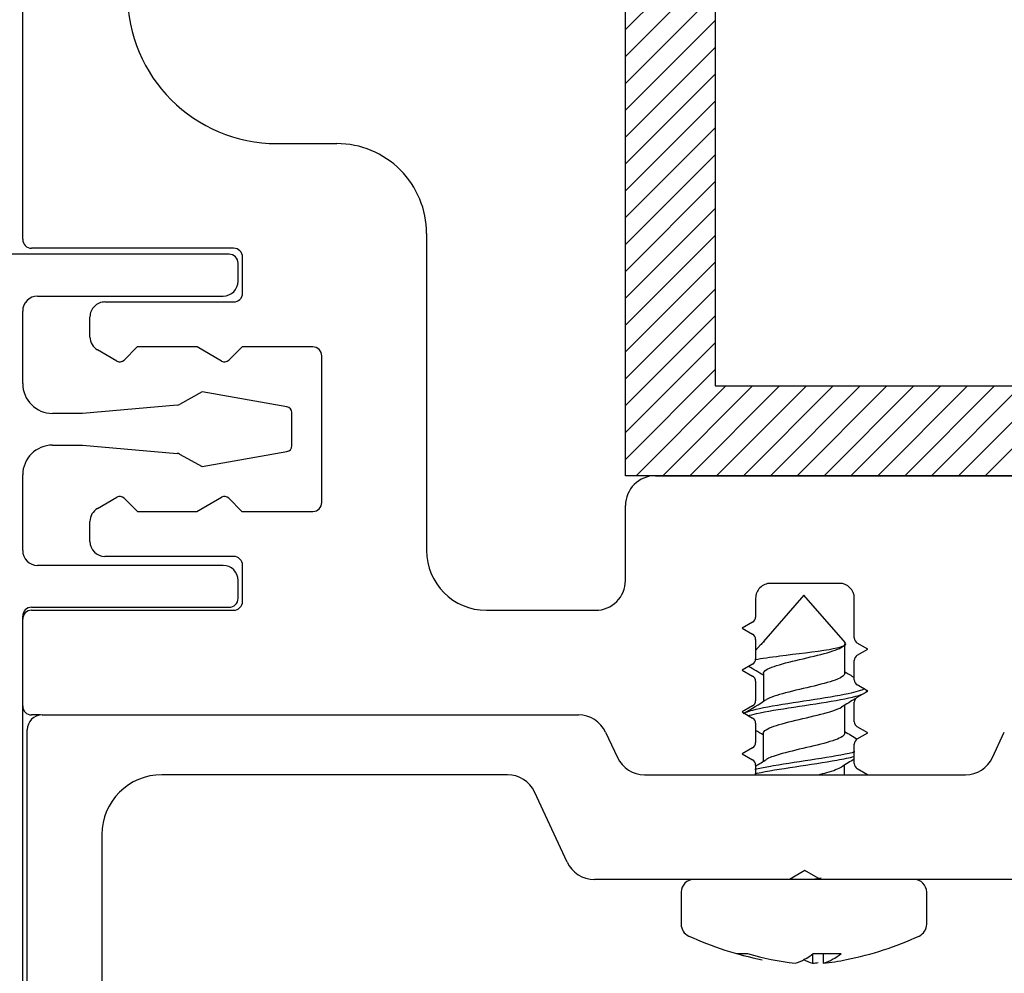
# Model space of a CAD drawing. Units: millimetres. Extents: x -512 to 738, y -1182 to -527.
# Drawn here: x 561 to 594, y -698 to -666 of the extents above; entities that cross this region are included whole.
import ezdxf

# ---------------------------------------------------------------- set-up
doc = ezdxf.new("R2010")
doc.units = ezdxf.units.MM

msp = doc.modelspace()

# ---------------------------------------------------------------- hatches: boundary and pattern name
h = msp.add_hatch()
h.set_pattern_fill('ANSI31', color=252, scale=0.2, style=0)
h.set_pattern_definition([(45, (0, -1080.8997), (-0.4490128, 0.4490128), [])])
h.paths.add_polyline_path([(584.54625, -678.29993), (621.54625, -678.29993), (621.54625, -681.29993), (581.54625, -681.29993), (581.54625, -611.29993), (621.54625, -611.29993), (621.54625, -614.29993), (584.54625, -614.29993)])

# ---------------------------------------------------------------- linework, layer by layer
at = {"color": 7, "linetype": 'Continuous'}
for p, q in [((561.39625, -673.39646), (561.39625, -642.49646)), ((569.89625, -670.19646), (571.89625, -670.19646)), ((574.89625, -673.19762), (574.89625, -683.79993)), ((568.44621, -673.69646), (561.69625, -673.69646)), ((568.29625, -673.89634), (560.39625, -673.89634)), ((568.74621, -675.19245), (568.74621, -673.99646)), ((568.59625, -674.79634), (568.59625, -674.19634)), ((561.89625, -675.29634), (568.09625, -675.29634)), ((564.14625, -675.49233), (568.4462, -675.49245)), ((561.39625, -678.2163), (561.39625, -675.79634)), ((563.64624, -676.66278), (563.64624, -675.99233)), ((565.22625, -676.99613), (564.78477, -677.43761)), ((567.22362, -676.99613), (565.22625, -676.99613)), ((568.04335, -677.4694), (567.22362, -676.99613)), ((568.72986, -676.99252), (568.28477, -677.43761)), ((571.09245, -676.99252), (568.72986, -676.99252)), ((564.54335, -677.4694), (563.89625, -677.0958)), ((571.39625, -682.19613), (571.39625, -677.29631)), ((567.39625, -678.4963), (566.64074, -678.91509)), ((570.23098, -678.99614), (567.39625, -678.4963)), ((566.56121, -678.9394), (563.39625, -679.2163)), ((563.39625, -679.2163), (562.39625, -679.2163)), ((570.39611, -680.30668), (570.39611, -679.18562)), ((562.39625, -680.276), (563.39625, -680.276)), ((563.39625, -680.276), (566.56121, -680.5529)), ((566.64074, -680.57721), (567.39625, -680.996)), ((567.39625, -680.996), (570.23098, -680.49616)), ((561.39595, -683.79993), (561.39595, -681.2763)), ((582.54625, -681.29993), (603.24625, -681.29993)), ((563.89625, -682.39646), (564.54335, -682.02286)), ((564.78477, -682.05465), (565.23005, -682.49993)), ((567.21705, -682.49993), (568.04335, -682.02286)), ((568.28477, -682.05465), (568.72625, -682.49613)), ((565.23005, -682.49993), (567.21705, -682.49993)), ((568.72625, -682.49613), (571.09625, -682.49613)), ((581.54625, -684.79993), (581.54625, -682.29993)), ((563.64625, -683.49993), (563.64625, -682.82984)), ((568.45001, -683.99993), (564.14625, -683.99993)), ((568.09611, -684.29993), (561.89595, -684.29993)), ((568.74621, -685.49993), (568.74621, -684.29613)), ((568.59611, -685.39993), (568.59611, -684.79993)), ((588.69595, -684.89993), (586.39595, -684.89993)), ((585.89595, -685.39995), (585.89597, -686.02465)), ((587.51116, -685.29725), (586.15746, -686.84855)), ((588.90202, -686.89112), (587.51116, -685.29725)), ((589.19601, -686.7245), (589.19595, -685.3999)), ((561.69625, -685.69993), (568.29611, -685.69993)), ((561.69625, -685.79993), (568.44621, -685.79993)), ((576.89625, -685.79993), (580.54625, -685.79993)), ((561.39625, -751.69992), (561.39625, -685.99993)), ((561.39625, -688.99993), (561.39625, -686.09993)), ((585.79598, -686.19786), (585.44599, -686.39995)), ((585.44599, -686.39995), (585.796, -686.602)), ((585.89601, -686.77521), (585.89604, -687.42465)), ((589.64602, -687.09976), (589.29601, -686.8977)), ((586.06212, -686.9578), (585.89602, -687.14815)), ((588.75238, -687.04743), (588.8563, -686.98276)), ((588.87359, -687.91114), (588.87359, -686.91114)), ((589.29603, -687.30184), (589.64602, -687.09976)), ((589.19607, -688.1245), (589.19604, -687.47505)), ((585.79604, -687.59786), (585.44605, -687.79995)), ((585.44605, -687.79995), (585.79606, -688.002)), ((585.89607, -688.17521), (585.8961, -688.82465)), ((586.15459, -687.91245), (586.15459, -688.85017)), ((589.64609, -688.49976), (589.29608, -688.2977)), ((589.29609, -688.70184), (589.64609, -688.49976)), ((589.61116, -688.48648), (589.61116, -688.4796)), ((589.19613, -689.5245), (589.1961, -688.87505)), ((585.79611, -688.99786), (585.44612, -689.19995)), ((585.44612, -689.19995), (585.79613, -689.402)), ((588.87375, -689.9129), (588.87375, -688.97307)), ((561.99462, -689.29993), (561.69625, -689.29993)), ((562.04625, -689.29725), (579.97656, -689.29725)), ((561.54625, -751.49725), (561.54625, -689.79725)), ((585.89613, -689.57521), (585.89616, -690.22465)), ((589.64615, -689.89976), (589.29614, -689.6977)), ((580.88287, -689.87463), (581.27701, -690.71987)), ((586.15424, -689.91136), (586.15424, -690.85064)), ((589.29616, -690.10184), (589.64615, -689.89976)), ((593.81549, -690.71987), (594.20963, -689.87463)), ((585.79617, -690.39786), (585.44618, -690.59995)), ((589.19619, -690.9245), (589.19617, -690.27505)), ((585.44618, -690.59995), (585.79619, -690.802)), ((585.8962, -690.97521), (585.89621, -691.29725)), ((588.87307, -691.29725), (588.87307, -690.97395)), ((589.64187, -691.29725), (589.2962, -691.0977)), ((577.59905, -691.29725), (566.04625, -691.29725)), ((582.18332, -691.29725), (592.90918, -691.29725)), ((579.59896, -694.21987), (578.50535, -691.87463)), ((564.04625, -693.29725), (564.04625, -728.77764)), ((587.02664, -694.79725), (580.50526, -694.79725)), ((587.54625, -694.49725), (587.02664, -694.79725)), ((588.06587, -694.79725), (587.02664, -694.79725)), ((588.06587, -694.79725), (587.54625, -694.49725)), ((594.58724, -694.79725), (588.06587, -694.79725)), ((583.40779, -695.22725), (583.40779, -696.29956)), ((591.61453, -696.29956), (591.61453, -695.22725)), ((585.2768, -697.27855), (585.63001, -697.27855)), ((587.80233, -697.28818), (587.80233, -697.60032)), ((587.82028, -697.27855), (588.75583, -697.27855)), ((588.15554, -697.27855), (588.15554, -697.60032))]:
    msp.add_line(p, q, dxfattribs=at)
msp.add_lwpolyline([(584.54625, -678.29993), (621.54625, -678.29993), (621.54625, -681.29993), (581.54625, -681.29993), (581.54625, -611.29993), (621.54625, -611.29993), (621.54625, -614.29993), (584.54625, -614.29993)], close=True)
for centre, radius, start, end in [((569.89625, -665.19646), 5, 180, 270), ((571.89625, -673.19646), 3, 359.977888, 90), ((561.69625, -673.39646), 0.3, 180, 270), ((568.44621, -673.99646), 0.3, 0, 90), ((568.29625, -674.19634), 0.3, 0, 90), ((568.09625, -674.79634), 0.5, 270, 360), ((561.89625, -675.79634), 0.5, 90, 180), ((568.44621, -675.19245), 0.3, 269.99845, 360), ((564.14624, -675.99233), 0.5, 89.99845, 180), ((564.14624, -676.66278), 0.5, 180.000895, 240.00179), ((571.09245, -677.29631), 0.3038, 0.000012, 90), ((564.64335, -677.29619), 0.2, 240, 315), ((568.14335, -677.29619), 0.2, 240, 315), ((562.39625, -678.2163), 1, 180, 270), ((566.54378, -678.74016), 0.2, 275, 299), ((570.19625, -679.1931), 0.2, 2.143937, 80), ((562.39625, -681.2763), 1.0003, 90, 180), ((570.19625, -680.2992), 0.2, 280, 357.856063), ((566.54378, -680.75214), 0.2, 61, 85), ((582.54625, -682.29993), 1, 90, 180), ((564.64335, -682.19607), 0.2, 45, 120), ((568.14335, -682.19607), 0.2, 45, 120), ((571.09625, -682.19613), 0.3, 270, 0), ((564.14625, -682.82948), 0.5, 119.999982, 180.04193), ((564.14625, -683.49993), 0.5, 180, 270), ((561.89595, -683.79993), 0.5, 180, 270), ((576.89625, -683.79993), 2, 180, 270), ((568.45001, -684.29613), 0.2962, 0, 90), ((568.09611, -684.79993), 0.5, 0, 90), ((580.54625, -684.79993), 1, 270, 360), ((586.39595, -685.39993), 0.5, 90, 180.002457), ((588.69595, -685.39993), 0.5, 0.002574, 90), ((568.29611, -685.39993), 0.3, 270, 360), ((568.44621, -685.49993), 0.3, 270, 360), ((561.69625, -685.99993), 0.3, 90, 180), ((561.69625, -686.09993), 0.3, 90, 180), ((585.69597, -686.02466), 0.2, 300.002574, 0.002574), ((585.69601, -686.77521), 0.2, 0, 60.002574), ((588.14189, -421.51564), 265.34424, 269.5707724, 269.5761574), ((589.39601, -686.72449), 0.2, 180.002574, 240.002574), ((585.69604, -687.42466), 0.2, 300.002574, 0.002574), ((589.39604, -687.47505), 0.2, 120.002574, 180.002574), ((560.85765, -729.02809), 48.22241, 58.358941, 59.043201), ((614.10734, -646.9359), 48.07106, 238.335908, 238.787115), ((585.69607, -688.17521), 0.2, 0, 60.002574), ((589.39607, -688.12449), 0.2, 180.002574, 240.002574), ((560.49483, -647.2709), 48.86001, 300.800748, 301.821872), ((585.6961, -688.82466), 0.2, 300.002574, 0.002574), ((612.04374, -726.47233), 44.08042, 121.140914, 121.871315), ((589.3961, -688.87505), 0.2, 120.002574, 180.002574), ((561.69625, -688.99993), 0.3, 180, 270), ((562.04625, -689.79725), 0.5, 90, 180), ((579.97656, -690.29725), 1, 25, 90), ((585.69613, -689.57521), 0.2, 0, 60.002574), ((589.39613, -689.52449), 0.2, 180.002574, 240.002574), ((562.04824, -728.9798), 45.85434, 58.283091, 58.662275), ((613.46675, -650.03056), 46.80318, 238.300175, 238.899317), ((589.39617, -690.27505), 0.2, 120.002574, 180.002574), ((585.69616, -690.22466), 0.2, 300.002574, 0.002574), ((582.18332, -690.29725), 1, 205, 270), ((585.6962, -690.97521), 0.2, 0, 60.002574), ((561.26148, -650.4874), 47.42237, 301.29715, 301.808959), ((616.25451, -735.41598), 52.20034, 121.222068, 121.76231), ((592.90918, -690.29725), 1, 270, 335), ((589.39619, -690.92449), 0.2, 180.002574, 240.002574), ((566.04625, -693.29725), 2, 90, 180), ((577.59905, -692.29725), 1, 25, 90), ((580.50526, -693.79725), 1, 205, 270), ((583.83779, -695.22725), 0.43, 90, 180), ((591.18453, -695.22725), 0.43, 0, 90), ((583.83779, -696.29956), 0.43, 180, 245.388051), ((591.18453, -696.29956), 0.43, 294.611949, 360), ((588.283, -686.59573), 11.10353, 245.388051, 258.753949), ((586.73933, -686.59573), 11.10353, 281.410493, 294.611949), ((587.84804, -688.66236), 8.99166, 253.383881, 258.904152), ((588.20125, -688.66236), 8.99166, 253.383881, 263.734895), ((586.69844, -695.90649), 1.7723, 287.114358, 309.27067), ((587.63399, -695.90649), 1.7723, 287.114358, 309.27067), ((588.32384, -695.90658), 1.77221, 241.689294, 252.886227), ((586.82105, -688.66219), 8.99183, 276.265201, 277.479339), ((587.17426, -688.66219), 8.99183, 276.265201, 281.293573)]:
    msp.add_arc(centre, radius, start, end, dxfattribs=at)
for points, knots in [([(585.8904, -687.44653), (586.09721, -687.40702), (586.38238, -687.36626), (587.25067, -687.25612), (587.90495, -687.18349), (588.74558, -687.03989), (588.96576, -686.9708), (588.90383, -686.89461)], [0.34834041, 0.34834041, 0.34834041, 0.34834041, 0.5, 0.5, 0.75, 0.75, 0.966666641, 0.966666641, 0.966666641, 0.966666641]), ([(586.15461, -687.91443), (586.15347, -687.87309), (586.18601, -687.83175), (586.37355, -687.71415), (586.6077, -687.6379), (587.18881, -687.48539), (587.53326, -687.40913), (588.16481, -687.25662), (588.44917, -687.18037), (588.681, -687.0847), (588.72148, -687.06529), (588.75507, -687.04588)], [0.867036665, 0.867036665, 0.867036665, 0.867036665, 0.882659185, 0.882659185, 0.911477192, 0.911477192, 0.940295199, 0.940295199, 0.969113205, 0.969113205, 0.976448231, 0.976448231, 0.976448231, 0.976448231]), ([(588.87355, -687.90891), (588.87565, -687.97398), (588.79164, -688.03904), (588.44917, -688.18037), (588.16481, -688.25662), (587.53326, -688.40913), (587.18881, -688.48539), (586.61232, -688.63669), (586.38102, -688.71173), (586.25783, -688.78677)], [0.133058633, 0.133058633, 0.133058633, 0.133058633, 0.157625851, 0.157625851, 0.186417608, 0.186417608, 0.215209365, 0.215209365, 0.243542855, 0.243542855, 0.243542855, 0.243542855]), ([(589.53436, -688.42494), (589.4366, -688.48005), (589.24866, -688.53469), (588.64793, -688.66521), (588.17682, -688.73823), (587.20946, -688.88775), (586.70713, -688.96069), (585.91131, -689.10974), (585.61176, -689.18252), (585.48342, -689.25741), (585.48226, -689.2581), (585.48111, -689.25879)], [0.1017454, 0.1017454, 0.1017454, 0.1017454, 0.125, 0.125, 0.15625, 0.15625, 0.1875, 0.1875, 0.21875, 0.21875, 0.219039262, 0.219039262, 0.219039262, 0.219039262]), ([(585.64675, -689.33078), (585.72301, -689.30549), (585.81672, -689.2803), (586.2468, -689.18227), (586.6971, -689.1074), (587.66039, -688.9617), (588.16743, -688.88684), (589.00443, -688.74114), (589.33178, -688.66617), (589.50713, -688.58664), (589.52013, -688.58012), (589.53182, -688.5736)], [0.770566115, 0.770566115, 0.770566115, 0.770566115, 0.78125, 0.78125, 0.8125, 0.8125, 0.84375, 0.84375, 0.875, 0.875, 0.877779056, 0.877779056, 0.877779056, 0.877779056]), ([(586.15427, -689.91336), (586.15368, -689.89201), (586.16219, -689.87066), (586.244, -689.77306), (586.42714, -689.6968), (586.94407, -689.54429), (587.27562, -689.46803), (587.92595, -689.31552), (588.2419, -689.23927), (588.6018, -689.12047), (588.70362, -689.07792), (588.77238, -689.03538)], [0.615228662, 0.615228662, 0.615228662, 0.615228662, 0.623297124, 0.623297124, 0.652115131, 0.652115131, 0.680933138, 0.680933138, 0.709751144, 0.709751144, 0.725829268, 0.725829268, 0.725829268, 0.725829268]), ([(588.87372, -689.91098), (588.87392, -689.91873), (588.87288, -689.92649), (588.84799, -690.0105), (588.70393, -690.08676), (588.2419, -690.23927), (587.92595, -690.31552), (587.27562, -690.46803), (586.94407, -690.54429), (586.49392, -690.6771), (586.34367, -690.73365), (586.25275, -690.7902)], [0.385031355, 0.385031355, 0.385031355, 0.385031355, 0.387959907, 0.387959907, 0.416751664, 0.416751664, 0.445543421, 0.445543421, 0.474335178, 0.474335178, 0.495687811, 0.495687811, 0.495687811, 0.495687811]), ([(585.87395, -691.2682), (585.89851, -691.26226), (585.92395, -691.25632), (586.27627, -691.17672), (586.73131, -691.10308), (587.69769, -690.95629), (588.20125, -690.8825), (588.84293, -690.76925), (589.04007, -690.72917), (589.19767, -690.68908)], [0.4974786083, 0.4974786083, 0.4974786083, 0.4974786083, 0.5, 0.5, 0.53125, 0.53125, 0.5625, 0.5625, 0.5794942575, 0.5794942575, 0.5794942575, 0.5794942575]), ([(589.21398, -690.53772), (589.15456, -690.55326), (589.08915, -690.56879), (588.67988, -690.65812), (588.21346, -690.7333), (587.24614, -690.88068), (586.74362, -690.95595), (586.1642, -691.06122), (586.00749, -691.09341), (585.87517, -691.12562)], [0.3996992336, 0.3996992336, 0.3996992336, 0.3996992336, 0.40625, 0.40625, 0.4375, 0.4375, 0.46875, 0.46875, 0.4823131925, 0.4823131925, 0.4823131925, 0.4823131925]), ([(587.99481, -691.29704), (588.09494, -691.272), (588.19066, -691.24696), (588.50007, -691.15936), (588.67408, -691.09681), (588.77475, -691.03425)], [0.4409253667, 0.4409253667, 0.4409253667, 0.4409253667, 0.4503890833, 0.4503890833, 0.4740289601, 0.4740289601, 0.4740289601, 0.4740289601])]:
    msp.add_open_spline(points, degree=3, knots=knots, dxfattribs=at)
for points in [[(586.17905, -686.85168), (586.12795, -686.89233), (586.08603, -686.93099), (586.05257, -686.96878)], [(589.60155, -688.51435), (589.6069, -688.50498), (589.60959, -688.49561), (589.60963, -688.48623)], [(588.08553, -694.75229), (587.99149, -694.76722), (587.8954, -694.78219), (587.79803, -694.79725)]]:
    msp.add_open_spline(points, degree=3, dxfattribs=at)

doc.saveas('drawing.dxf')
